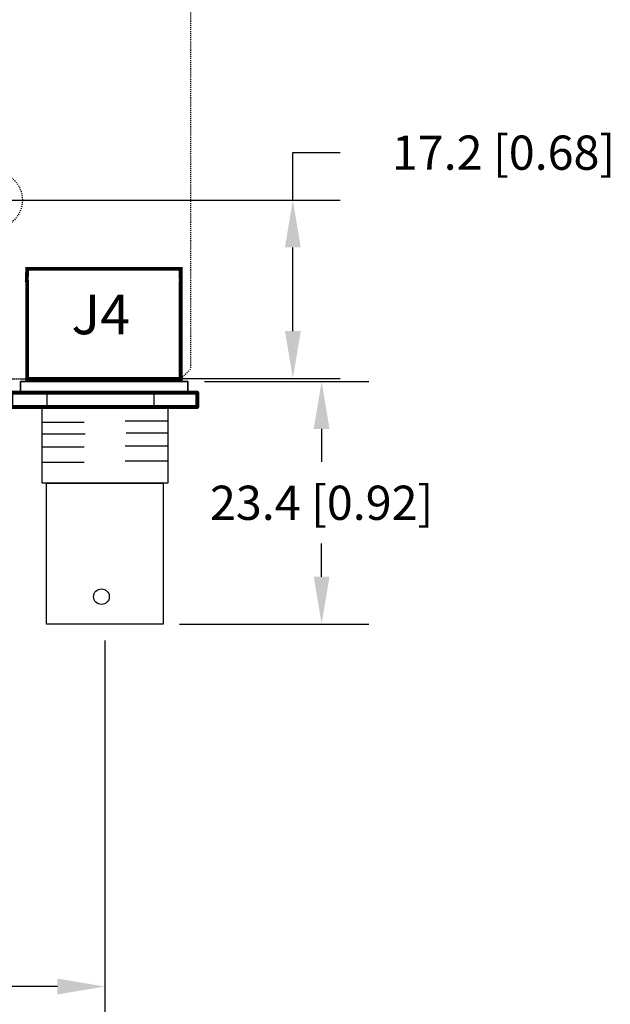
# Model space of a CAD drawing. Extents: x 1364 to 1827, y 111 to 439.
# Drawn here: x 1568 to 1625, y 236 to 331 of the extents above; entities that cross this region are included whole.
import ezdxf

# ---------------------------------------------------------------- set-up
doc = ezdxf.new("R2010")
doc.units = 0
doc.header["$LTSCALE"] = 0.000394
doc.header["$MEASUREMENT"] = 0
doc.header["$PDMODE"] = 35
doc.header["$PDSIZE"] = 0.000315
doc.linetypes.add('DASHED2', pattern=[0.375, 0.25, -0.125])
doc.layers.get('DEFPOINTS').update_dxf_attribs({"linetype": 'CONTINUOUS'})
doc.layers.add('AUTOCAD_BOARD', color=4, linetype='CONTINUOUS')
doc.layers.add('CMB00', color=7, linetype='CONTINUOUS')
doc.dimstyles.new('Copy of STANDARD', dxfattribs={"dimscale": 25.4, "dimtxt": 0.18, "dimasz": 0.18, "dimexe": 0.18, "dimexo": 0.0625, "dimgap": 0.09, "dimtad": 0, "dimtih": 1, "dimtoh": 1, "dimdec": 3, "dimzin": 0, "dimdsep": 46, "dimtxsty": 'Standard', "dimcen": 0.09, "dimadec": 0, "dimazin": 0, "dimtfac": 1, "dimtdec": 3, "dimtofl": 0, "dimtmove": 0, "dimatfit": 3, "dimfxl": 0, "dimtolj": 1, "dimtzin": 0, "dimarcsym": 0})

# ---------------------------------------------------------------- blocks, each defined once
blk = doc.blocks.new('*D370')
at = {"layer": 'AUTOCAD_BOARD', "color": 0, "linetype": 'Continuous', "lineweight": -2}
for p, q in [((1594.637, 313.41), (1594.637, 317.982)), ((1594.637, 317.982), (1599.209, 317.982)), ((1567.364, 313.41), (1599.209, 313.41)), ((1594.637, 300.757), (1594.637, 308.838)), ((1570.499, 296.185), (1599.209, 296.185))]:
    blk.add_line(p, q, dxfattribs=at)
at = {"layer": 'AUTOCAD_BOARD', "color": 0, "linetype": 'Continuous'}
for points in [[(1593.875, 308.838), (1595.399, 308.838), (1594.637, 313.41)], [(1593.875, 300.757), (1595.399, 300.757), (1594.637, 296.185)]]:
    blk.add_solid(points, dxfattribs=at)
at = {"layer": 'DEFPOINTS', "color": 0, "linetype": 'Continuous'}
for p in [(1565.776, 313.41), (1594.637, 313.41), (1568.911, 296.185)]:
    blk.add_point(p, dxfattribs=at)
at = {"layer": 'AUTOCAD_BOARD', "color": 0, "linetype": 'Continuous', "insert": (1614.978, 317.982), "char_height": 3.302, "attachment_point": 5}
blk.add_mtext('\\A1;17.2 [0.68]', dxfattribs=at)
blk = doc.blocks.new('*D371')
at = {"layer": 'AUTOCAD_BOARD', "color": 0, "linetype": 'Continuous', "lineweight": -2}
for p, q in [((1565.776, 314.998), (1565.776, 385.516)), ((1584.75, 372.91), (1584.75, 385.516)), ((1565.776, 380.944), (1561.204, 380.944)), ((1580.178, 380.944), (1570.348, 380.944))]:
    blk.add_line(p, q, dxfattribs=at)
at = {"layer": 'AUTOCAD_BOARD', "color": 0, "linetype": 'Continuous'}
for points in [[(1570.348, 381.706), (1570.348, 380.182), (1565.776, 380.944)], [(1580.178, 381.706), (1580.178, 380.182), (1584.75, 380.944)]]:
    blk.add_solid(points, dxfattribs=at)
at = {"layer": 'DEFPOINTS', "color": 0, "linetype": 'Continuous'}
for p in [(1565.776, 380.944), (1584.75, 371.322), (1565.776, 313.41)]:
    blk.add_point(p, dxfattribs=at)
at = {"layer": 'AUTOCAD_BOARD', "color": 0, "linetype": 'Continuous', "insert": (1545.71, 380.944), "char_height": 3.302, "attachment_point": 5}
blk.add_mtext('\\A1;19.0 [0.75]', dxfattribs=at)
blk = doc.blocks.new('*D376')
at = {"layer": 'AUTOCAD_BOARD', "color": 0, "linetype": 'Continuous', "lineweight": -2}
for p, q in [((1507.28, 295.567), (1507.28, 232.929)), ((1576.483, 270.899), (1576.483, 232.929)), ((1511.852, 237.501), (1525.287, 237.501)), ((1571.911, 237.501), (1558.476, 237.501))]:
    blk.add_line(p, q, dxfattribs=at)
at = {"layer": 'AUTOCAD_BOARD', "color": 0, "linetype": 'Continuous'}
for points in [[(1511.852, 238.263), (1511.852, 236.739), (1507.28, 237.501)], [(1571.911, 238.263), (1571.911, 236.739), (1576.483, 237.501)]]:
    blk.add_solid(points, dxfattribs=at)
at = {"layer": 'DEFPOINTS', "color": 0, "linetype": 'Continuous'}
for p in [(1507.28, 297.154), (1576.483, 272.486), (1576.483, 237.501)]:
    blk.add_point(p, dxfattribs=at)
at = {"layer": 'AUTOCAD_BOARD', "color": 0, "linetype": 'Continuous', "insert": (1541.881, 237.501), "char_height": 3.302, "attachment_point": 5}
blk.add_mtext('\\A1;69.2 [2.72]', dxfattribs=at)
blk = doc.blocks.new('*D380')
at = {"layer": 'AUTOCAD_BOARD', "color": 0, "linetype": 'Continuous', "lineweight": -2}
for p, q in [((1586.095, 295.894), (1601.987, 295.894)), ((1597.415, 291.322), (1597.415, 288.127)), ((1597.415, 277.058), (1597.415, 280.253)), ((1583.708, 272.486), (1601.987, 272.486))]:
    blk.add_line(p, q, dxfattribs=at)
at = {"layer": 'AUTOCAD_BOARD', "color": 0, "linetype": 'Continuous'}
for points in [[(1596.653, 291.322), (1598.177, 291.322), (1597.415, 295.894)], [(1596.653, 277.058), (1598.177, 277.058), (1597.415, 272.486)]]:
    blk.add_solid(points, dxfattribs=at)
at = {"layer": 'DEFPOINTS', "color": 0, "linetype": 'Continuous'}
for p in [(1584.507, 295.894), (1582.12, 272.486), (1597.415, 272.486)]:
    blk.add_point(p, dxfattribs=at)
at = {"layer": 'AUTOCAD_BOARD', "color": 0, "linetype": 'Continuous', "insert": (1597.415, 284.19), "char_height": 3.302, "attachment_point": 5}
blk.add_mtext('\\A1;23.4 [0.92]', dxfattribs=at)

msp = doc.modelspace()

# ---------------------------------------------------------------- linework, layer by layer
at = {"layer": 'AUTOCAD_BOARD', "color": 0, "linetype": 'DASHED2'}
for p, q in [((1584.75, 371.322), (1584.75, 297.154)), ((1584.75, 297.077), (1583.734, 296.061)), ((1508.296, 296.138), (1583.734, 296.138)), ((1508.448, 296.138), (1583.709, 296.138)), ((1508.296, 294.938), (1583.734, 294.938))]:
    msp.add_line(p, q, dxfattribs=at)
at = {"layer": 'AUTOCAD_BOARD', "color": 0, "linetype": 'Continuous'}
for p, q in [((1570.893, 294.804), (1570.893, 293.484)), ((1581.221, 294.804), (1581.221, 293.484)), ((1570.394, 291.986), (1574.474, 291.986)), ((1578.449, 292.091), (1582.529, 292.091)), ((1570.499, 290.836), (1574.579, 290.836)), ((1578.554, 290.941), (1582.634, 290.941)), ((1570.394, 289.582), (1574.474, 289.582)), ((1578.449, 289.687), (1582.529, 289.687)), ((1570.394, 288.119), (1574.474, 288.119)), ((1578.449, 288.223), (1582.529, 288.223))]:
    msp.add_line(p, q, dxfattribs=at)
at = {"layer": 'AUTOCAD_BOARD', "color": 0, "linetype": 'Continuous', "lineweight": 35}
msp.add_lwpolyline([(1568.35, 295.894), (1584.507, 295.894), (1584.507, 294.83), (1568.35, 294.83)], close=True, dxfattribs=at)
at = {"layer": 'AUTOCAD_BOARD', "color": 0, "linetype": 'Continuous', "lineweight": 80}
msp.add_lwpolyline([(1567.462, 294.83), (1585.395, 294.83), (1585.395, 293.41), (1567.462, 293.41)], close=True, dxfattribs=at)
at = {"layer": 'AUTOCAD_BOARD', "color": 0, "linetype": 'Continuous'}
for points in [[(1570.423, 293.488), (1582.561, 293.488), (1582.561, 286.076), (1570.423, 286.076)], [(1570.845, 286.083), (1582.12, 286.083), (1582.12, 272.486), (1570.845, 272.486)]]:
    msp.add_lwpolyline(points, close=True, dxfattribs=at)
at = {"layer": 'AUTOCAD_BOARD', "color": 0, "linetype": 'DASHED2'}
msp.add_circle((1565.776, 313.41), 2.75, dxfattribs=at)
at = {"layer": 'AUTOCAD_BOARD', "color": 0, "linetype": 'Continuous'}
msp.add_circle((1576.161, 275.128), 0.754, dxfattribs=at)
at = {"layer": 'CMB00', "color": 0, "linetype": 'Continuous'}
for points, const_width in [([(1568.944, 305.497), (1568.991, 306.774), (1583.801, 306.774), (1583.824, 304.952)], 0.369), ([(1583.801, 305.576), (1583.801, 296.138), (1568.991, 296.138), (1568.991, 305.576)], 0.369), ([(1568.991, 305.669), (1568.944, 305.656), (1568.911, 305.623), (1568.898, 305.576)], 0.184), ([(1568.991, 305.669), (1568.944, 305.656), (1568.911, 305.623), (1568.898, 305.576)], 0.184), ([(1568.991, 305.669), (1568.944, 305.656), (1568.911, 305.623), (1568.898, 305.576)], 0.184), ([(1568.991, 305.669), (1568.944, 305.656), (1568.911, 305.623), (1568.898, 305.576)], 0.184), ([(1568.898, 305.576), (1568.911, 305.53), (1568.944, 305.497), (1568.991, 305.484)], 0.184), ([(1568.898, 305.576), (1568.911, 305.53), (1568.944, 305.497), (1568.991, 305.484)], 0.184), ([(1568.898, 305.576), (1568.911, 305.53), (1568.944, 305.497), (1568.991, 305.484)], 0.184), ([(1568.898, 305.576), (1568.911, 305.53), (1568.944, 305.497), (1568.991, 305.484)], 0.184), ([(1569.083, 305.576), (1569.07, 305.623), (1569.037, 305.656), (1568.991, 305.669)], 0.184), ([(1569.083, 305.576), (1569.07, 305.623), (1569.037, 305.656), (1568.991, 305.669)], 0.184), ([(1569.083, 305.576), (1569.07, 305.623), (1569.037, 305.656), (1568.991, 305.669)], 0.184), ([(1569.083, 305.576), (1569.07, 305.623), (1569.037, 305.656), (1568.991, 305.669)], 0.184), ([(1568.991, 305.484), (1569.037, 305.497), (1569.07, 305.53), (1569.083, 305.576)], 0.184), ([(1568.991, 305.484), (1569.037, 305.497), (1569.07, 305.53), (1569.083, 305.576)], 0.184), ([(1568.991, 305.484), (1569.037, 305.497), (1569.07, 305.53), (1569.083, 305.576)], 0.184), ([(1568.991, 305.484), (1569.037, 305.497), (1569.07, 305.53), (1569.083, 305.576)], 0.184), ([(1583.801, 305.669), (1583.755, 305.656), (1583.722, 305.623), (1583.709, 305.576)], 0.184), ([(1583.801, 305.669), (1583.755, 305.656), (1583.722, 305.623), (1583.709, 305.576)], 0.184), ([(1583.801, 305.669), (1583.755, 305.656), (1583.722, 305.623), (1583.709, 305.576)], 0.184), ([(1583.801, 305.669), (1583.755, 305.656), (1583.722, 305.623), (1583.709, 305.576)], 0.184), ([(1583.709, 305.576), (1583.722, 305.53), (1583.755, 305.497), (1583.801, 305.484)], 0.184), ([(1583.709, 305.576), (1583.722, 305.53), (1583.755, 305.497), (1583.801, 305.484)], 0.184), ([(1583.709, 305.576), (1583.722, 305.53), (1583.755, 305.497), (1583.801, 305.484)], 0.184), ([(1583.709, 305.576), (1583.722, 305.53), (1583.755, 305.497), (1583.801, 305.484)], 0.184), ([(1583.893, 305.576), (1583.881, 305.623), (1583.847, 305.656), (1583.801, 305.669)], 0.184), ([(1583.893, 305.576), (1583.881, 305.623), (1583.847, 305.656), (1583.801, 305.669)], 0.184), ([(1583.893, 305.576), (1583.881, 305.623), (1583.847, 305.656), (1583.801, 305.669)], 0.184), ([(1583.893, 305.576), (1583.881, 305.623), (1583.847, 305.656), (1583.801, 305.669)], 0.184), ([(1583.801, 305.484), (1583.847, 305.497), (1583.881, 305.53), (1583.893, 305.576)], 0.184), ([(1583.801, 305.484), (1583.847, 305.497), (1583.881, 305.53), (1583.893, 305.576)], 0.184), ([(1583.801, 305.484), (1583.847, 305.497), (1583.881, 305.53), (1583.893, 305.576)], 0.184), ([(1583.801, 305.484), (1583.847, 305.497), (1583.881, 305.53), (1583.893, 305.576)], 0.184), ([(1568.991, 296.231), (1568.944, 296.218), (1568.911, 296.185), (1568.898, 296.138)], 0.184), ([(1568.991, 296.231), (1568.944, 296.218), (1568.911, 296.185), (1568.898, 296.138)], 0.184), ([(1568.991, 296.231), (1568.944, 296.218), (1568.911, 296.185), (1568.898, 296.138)], 0.184), ([(1568.991, 296.231), (1568.944, 296.218), (1568.911, 296.185), (1568.898, 296.138)], 0.184), ([(1568.898, 296.138), (1568.911, 296.092), (1568.944, 296.059), (1568.991, 296.046)], 0.184), ([(1568.898, 296.138), (1568.911, 296.092), (1568.944, 296.059), (1568.991, 296.046)], 0.184), ([(1568.898, 296.138), (1568.911, 296.092), (1568.944, 296.059), (1568.991, 296.046)], 0.184), ([(1568.898, 296.138), (1568.911, 296.092), (1568.944, 296.059), (1568.991, 296.046)], 0.184), ([(1569.083, 296.138), (1569.07, 296.185), (1569.037, 296.218), (1568.991, 296.231)], 0.184), ([(1569.083, 296.138), (1569.07, 296.185), (1569.037, 296.218), (1568.991, 296.231)], 0.184), ([(1569.083, 296.138), (1569.07, 296.185), (1569.037, 296.218), (1568.991, 296.231)], 0.184), ([(1569.083, 296.138), (1569.07, 296.185), (1569.037, 296.218), (1568.991, 296.231)], 0.184), ([(1568.991, 296.046), (1569.037, 296.059), (1569.07, 296.092), (1569.083, 296.138)], 0.184), ([(1568.991, 296.046), (1569.037, 296.059), (1569.07, 296.092), (1569.083, 296.138)], 0.184), ([(1568.991, 296.046), (1569.037, 296.059), (1569.07, 296.092), (1569.083, 296.138)], 0.184), ([(1568.991, 296.046), (1569.037, 296.059), (1569.07, 296.092), (1569.083, 296.138)], 0.184), ([(1569.862, 296.231), (1569.815, 296.218), (1569.782, 296.185), (1569.77, 296.138)], 0.184), ([(1569.862, 296.231), (1569.815, 296.218), (1569.782, 296.185), (1569.77, 296.138)], 0.184), ([(1569.862, 296.231), (1569.815, 296.218), (1569.782, 296.185), (1569.77, 296.138)], 0.184), ([(1569.862, 296.231), (1569.815, 296.218), (1569.782, 296.185), (1569.77, 296.138)], 0.184), ([(1569.77, 296.138), (1569.782, 296.092), (1569.815, 296.059), (1569.862, 296.046)], 0.184), ([(1569.77, 296.138), (1569.782, 296.092), (1569.815, 296.059), (1569.862, 296.046)], 0.184), ([(1569.77, 296.138), (1569.782, 296.092), (1569.815, 296.059), (1569.862, 296.046)], 0.184), ([(1569.77, 296.138), (1569.782, 296.092), (1569.815, 296.059), (1569.862, 296.046)], 0.184), ([(1569.954, 296.138), (1569.941, 296.185), (1569.908, 296.218), (1569.862, 296.231)], 0.184), ([(1569.954, 296.138), (1569.941, 296.185), (1569.908, 296.218), (1569.862, 296.231)], 0.184), ([(1569.954, 296.138), (1569.941, 296.185), (1569.908, 296.218), (1569.862, 296.231)], 0.184), ([(1569.954, 296.138), (1569.941, 296.185), (1569.908, 296.218), (1569.862, 296.231)], 0.184), ([(1569.862, 296.046), (1569.908, 296.059), (1569.941, 296.092), (1569.954, 296.138)], 0.184), ([(1569.862, 296.046), (1569.908, 296.059), (1569.941, 296.092), (1569.954, 296.138)], 0.184), ([(1569.862, 296.046), (1569.908, 296.059), (1569.941, 296.092), (1569.954, 296.138)], 0.184), ([(1569.862, 296.046), (1569.908, 296.059), (1569.941, 296.092), (1569.954, 296.138)], 0.184), ([(1582.93, 296.231), (1582.883, 296.218), (1582.85, 296.185), (1582.838, 296.138)], 0.184), ([(1582.93, 296.231), (1582.883, 296.218), (1582.85, 296.185), (1582.838, 296.138)], 0.184), ([(1582.93, 296.231), (1582.883, 296.218), (1582.85, 296.185), (1582.838, 296.138)], 0.184), ([(1582.93, 296.231), (1582.883, 296.218), (1582.85, 296.185), (1582.838, 296.138)], 0.184), ([(1582.838, 296.138), (1582.85, 296.092), (1582.883, 296.059), (1582.93, 296.046)], 0.184), ([(1582.838, 296.138), (1582.85, 296.092), (1582.883, 296.059), (1582.93, 296.046)], 0.184), ([(1582.838, 296.138), (1582.85, 296.092), (1582.883, 296.059), (1582.93, 296.046)], 0.184), ([(1582.838, 296.138), (1582.85, 296.092), (1582.883, 296.059), (1582.93, 296.046)], 0.184), ([(1583.022, 296.138), (1583.009, 296.185), (1582.976, 296.218), (1582.93, 296.231)], 0.184), ([(1583.022, 296.138), (1583.009, 296.185), (1582.976, 296.218), (1582.93, 296.231)], 0.184), ([(1583.022, 296.138), (1583.009, 296.185), (1582.976, 296.218), (1582.93, 296.231)], 0.184), ([(1583.022, 296.138), (1583.009, 296.185), (1582.976, 296.218), (1582.93, 296.231)], 0.184), ([(1582.93, 296.046), (1582.976, 296.059), (1583.009, 296.092), (1583.022, 296.138)], 0.184), ([(1582.93, 296.046), (1582.976, 296.059), (1583.009, 296.092), (1583.022, 296.138)], 0.184), ([(1582.93, 296.046), (1582.976, 296.059), (1583.009, 296.092), (1583.022, 296.138)], 0.184), ([(1582.93, 296.046), (1582.976, 296.059), (1583.009, 296.092), (1583.022, 296.138)], 0.184), ([(1583.801, 296.231), (1583.755, 296.218), (1583.722, 296.185), (1583.709, 296.138)], 0.184), ([(1583.801, 296.231), (1583.755, 296.218), (1583.722, 296.185), (1583.709, 296.138)], 0.184), ([(1583.801, 296.231), (1583.755, 296.218), (1583.722, 296.185), (1583.709, 296.138)], 0.184), ([(1583.801, 296.231), (1583.755, 296.218), (1583.722, 296.185), (1583.709, 296.138)], 0.184), ([(1583.709, 296.138), (1583.722, 296.092), (1583.755, 296.059), (1583.801, 296.046)], 0.184), ([(1583.709, 296.138), (1583.722, 296.092), (1583.755, 296.059), (1583.801, 296.046)], 0.184), ([(1583.709, 296.138), (1583.722, 296.092), (1583.755, 296.059), (1583.801, 296.046)], 0.184), ([(1583.709, 296.138), (1583.722, 296.092), (1583.755, 296.059), (1583.801, 296.046)], 0.184), ([(1583.893, 296.138), (1583.881, 296.185), (1583.847, 296.218), (1583.801, 296.231)], 0.184), ([(1583.893, 296.138), (1583.881, 296.185), (1583.847, 296.218), (1583.801, 296.231)], 0.184), ([(1583.893, 296.138), (1583.881, 296.185), (1583.847, 296.218), (1583.801, 296.231)], 0.184), ([(1583.893, 296.138), (1583.881, 296.185), (1583.847, 296.218), (1583.801, 296.231)], 0.184), ([(1583.801, 296.046), (1583.847, 296.059), (1583.881, 296.092), (1583.893, 296.138)], 0.184), ([(1583.801, 296.046), (1583.847, 296.059), (1583.881, 296.092), (1583.893, 296.138)], 0.184), ([(1583.801, 296.046), (1583.847, 296.059), (1583.881, 296.092), (1583.893, 296.138)], 0.184), ([(1583.801, 296.046), (1583.847, 296.059), (1583.881, 296.092), (1583.893, 296.138)], 0.184)]:
    msp.add_lwpolyline(points, dxfattribs=dict(at, const_width=const_width))

# ---------------------------------------------------------------- texts
at = {"layer": 'AUTOCAD_BOARD', "color": 0, "linetype": 'Continuous'}
msp.add_text('J4', height=3.81, dxfattribs=at).set_placement((1573.265, 300.458))

# ---------------------------------------------------------------- dimensions: what is measured, and where the dimension line sits
for base, p1, p2, picture, middle in [((1565.776, 380.944), (1584.75, 371.322), (1565.776, 313.41), '*D371', (1545.71, 380.944)), ((1576.483, 237.501), (1507.28, 297.154), (1576.483, 272.486), '*D376', (1541.881, 237.501))]:
    dim = msp.add_linear_dim(base=base, p1=p1, p2=p2, dimstyle='Copy of STANDARD', override={"dimtxt": 0.13, "dimdec": 1}, dxfattribs=at)
    dim.commit()
    dim.dimension.update_dxf_attribs({"geometry": picture, "text_midpoint": middle, "dimtype": 160})
for base, p1, p2, picture, middle in [((1594.637, 313.41), (1568.911, 296.185), (1565.776, 313.41), '*D370', (1614.978, 317.982)), ((1597.415, 272.486), (1584.507, 295.894), (1582.12, 272.486), '*D380', (1597.415, 284.19))]:
    dim = msp.add_linear_dim(base=base, p1=p1, p2=p2, angle=90, dimstyle='Copy of STANDARD', override={"dimtxt": 0.13, "dimdec": 1}, dxfattribs=at)
    dim.commit()
    dim.dimension.update_dxf_attribs({"geometry": picture, "text_midpoint": middle})

doc.saveas('drawing.dxf')
